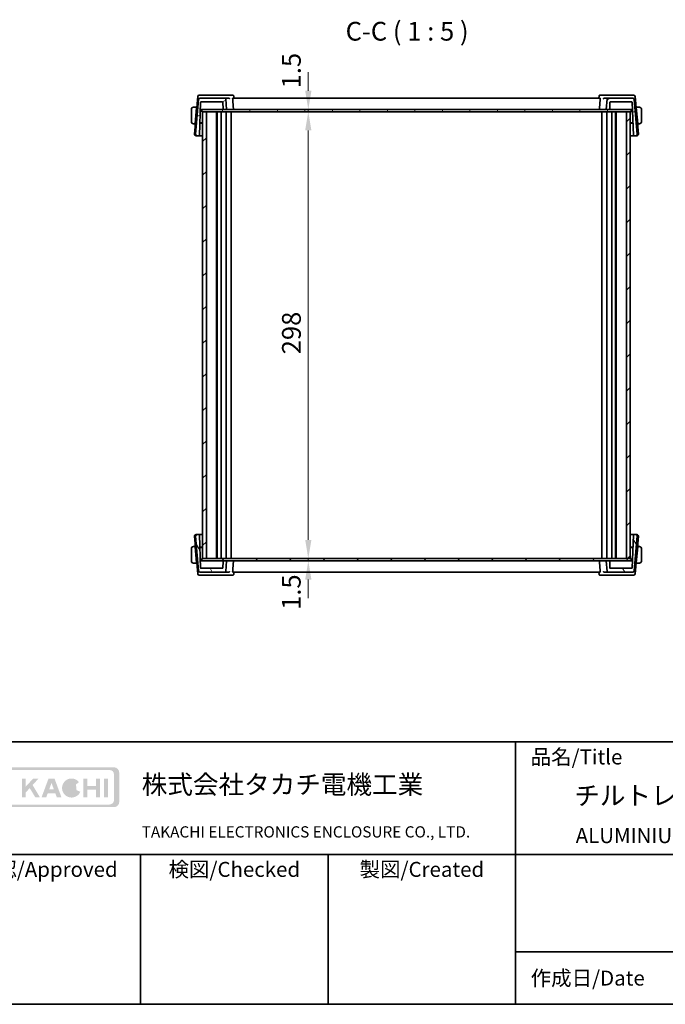
# Model space of a CAD drawing. Units: millimetres. Extents: x 72 to 9948, y 40 to 1445.
# Drawn here: x 3132 to 3562, y 40 to 697 of the extents above; entities that cross this region are included whole.
import ezdxf

# ---------------------------------------------------------------- set-up
doc = ezdxf.new("R2010")
doc.units = ezdxf.units.MM
doc.header["$LTSCALE"] = 5
doc.layers.get('Defpoints').update_dxf_attribs({"lineweight": 25})
for name, color, linetype, lineweight in [('Border (ISO)', 7, 'Continuous', 35), ('Dimension (ISO)', 7, 'Continuous', 18), ('Symbol (ISO)', 7, 'Continuous', 18), ('Title (ISO)', 7, 'Continuous', 35), ('Visible (ISO)', 7, 'Continuous', 35)]:
    doc.layers.add(name, color=color, linetype=linetype, lineweight=lineweight)
doc.layers.add('Hatch (ISO)', color=1, linetype='Continuous', lineweight=18, true_color=0xff0000)
doc.styles.add('Note Text (TK)', font='MS PGothic.ttf')
doc.styles.add('文字スタイル67', font='arial.ttf')
doc.dimstyles.new('Default - Method 1b (TK)', dxfattribs={"dimscale": 5, "dimtxt": 2.5, "dimasz": 2.5, "dimexe": 1, "dimexo": 1.5, "dimgap": 1, "dimtad": 1, "dimtoh": 1, "dimrnd": 1e-08, "dimdsep": 46, "dimtxsty": 'Note Text (TK)', "dimcen": 0.09, "dimdle": 5, "dimclrd": 100, "dimclre": 100, "dimclrt": 7, "dimadec": 1, "dimazin": 1, "dimtfac": 1, "dimtmove": 0, "dimatfit": 3, "dimfxl": 0, "dimtolj": 1, "dimlwd": -1, "dimlwe": -1, "dimarcsym": 0})

# ---------------------------------------------------------------- blocks, each defined once
blk = doc.blocks.new('図面枠 tk図枠')
at = {"layer": 'Border (ISO)'}
blk.add_line((14.5, 8), (405.5, 8), dxfattribs=at)
blk = doc.blocks.new('表題欄 tk表題欄')
at = {"layer": 'Hatch (ISO)'}
h = blk.add_hatch(color=256, dxfattribs=at)
edge = h.paths.add_edge_path(flags=0)
edge.add_arc((95.58, 236.3), 0.596, 270, 360)
edge.add_line((96.17, 236.3), (96.17, 239.71))
edge.add_arc((95.58, 239.71), 0.596, 0, 90)
edge.add_line((95.58, 240.31), (79.14, 240.31))
edge.add_arc((79.14, 239.71), 0.596, 90, 180)
edge.add_line((78.54, 239.71), (78.54, 236.3))
edge.add_arc((79.14, 236.3), 0.596, 180, 270)
edge.add_line((79.14, 235.7), (95.58, 235.7))
edge = h.paths.add_edge_path()
edge.add_line((77.84, 239.96), (77.84, 236.05))
edge.add_arc((78.54, 236.05), 0.702, 180, 270)
edge.add_line((78.54, 235.35), (96.17, 235.35))
edge.add_arc((96.17, 236.05), 0.702, 270, 360)
edge.add_line((96.87, 236.05), (96.87, 239.96))
edge.add_arc((96.17, 239.96), 0.702, 0, 90)
edge.add_line((96.17, 240.66), (78.54, 240.66))
edge.add_arc((78.54, 239.96), 0.702, 90, 180)
for points in [[(85.68, 236.66), (84.94, 237.89), (84.42, 237.32), (84.42, 236.66), (83.9, 236.66), (83.9, 239.15), (84.42, 239.15), (84.42, 238.1), (85.39, 239.15), (86.11, 239.15), (85.32, 238.3), (86.3, 236.66)], [(92.09, 239.15), (92.09, 236.66), (92.61, 236.66), (92.61, 237.66), (93.77, 237.66), (93.77, 236.66), (94.29, 236.66), (94.29, 239.15), (93.77, 239.15), (93.77, 238.15), (92.61, 238.15), (92.61, 239.15)], [(94.84, 239.15), (94.84, 236.66), (95.36, 236.66), (95.36, 239.15)]]:
    blk.add_hatch(color=256, dxfattribs=at).paths.add_polyline_path(points)
h = blk.add_hatch(color=256, dxfattribs=at)
h.paths.add_polyline_path([(87.53, 237.71), (88.16, 237.71), (87.85, 238.58)], flags=0)
h.paths.add_polyline_path([(87.14, 236.66), (87.34, 237.2), (88.35, 237.2), (88.55, 236.66), (89.17, 236.66), (88.25, 239.15), (87.44, 239.15), (86.52, 236.66)])
h = blk.add_hatch(color=256, dxfattribs=at)
edge = h.paths.add_edge_path()
edge.add_arc((90.52, 237.9), 1.27, 38.5505, 336.582)
edge.add_line((91.69, 237.4), (91.17, 237.62))
edge.add_ellipse((90.52, 237.9), major_axis=(0, -0.8), ratio=0.867347, start_angle=124.651, end_angle=429.4109, ccw=False)
edge.add_line((91.09, 238.36), (91.52, 238.7))
at = {"layer": 'Title (ISO)'}
for p, q in [((74.71, 244.05), (255.71, 244.05)), ((149.71, 244.05), (149.71, 209.05)), ((74.71, 229.05), (230.71, 229.05)), ((99.71, 229.05), (99.71, 209.05)), ((124.71, 229.05), (124.71, 209.05)), ((149.71, 216.05), (230.71, 216.05)), ((255.71, 209.05), (74.71, 209.05))]:
    blk.add_line(p, q, dxfattribs=at)
at = {"layer": 'Title (ISO)', "color": 1, "true_color": 0xff0000, "char_height": 2, "line_spacing_factor": 1.5, "style": 'Note Text (TK)'}
for s, insert, attachment_point in [('\\fＭＳ Ｐゴシック|b0|i0;\\H2.0000;品名/Title', (151.71, 242.05), 4), ('\\fＭＳ Ｐゴシック|b0|i0;\\H2.0000;承認/Approved', (87.21, 227.05), 5), ('\\fＭＳ Ｐゴシック|b0|i0;\\H2.0000;検図/Checked', (112.21, 227.05), 5), ('\\fＭＳ Ｐゴシック|b0|i0;\\H2.0000;製図/Created', (137.21, 227.05), 5), ('\\fＭＳ Ｐゴシック|b0|i0;\\H2.0000;作成日/Date', (151.71, 212.55), 4)]:
    blk.add_mtext(s, dxfattribs=dict(at, insert=insert, attachment_point=attachment_point))
at = {"layer": 'Title (ISO)', "color": 7, "attachment_point": 4, "line_spacing_factor": 1.5, "style": 'Note Text (TK)'}
for s, insert, char_height in [('株式会社タカチ電機工業', (99.87, 238.05), 2.5), ('\\fArial|b0|i0;\\H1.4986;TAKACHI ELECTRONICS ENCLOSURE CO., LTD.', (99.87, 232.05), 1.4986)]:
    blk.add_mtext(s, dxfattribs=dict(at, insert=insert, char_height=char_height))
at = {"layer": 'Title (ISO)', "color": 7}
for tag, p, height, style in [('<品名>_001', (157.52, 235.65), 2.5, 'Note Text (TK)'), ('<Title>_001', (157.57, 230.55), 2, '文字スタイル67'), ('<尺度>_001', (240.38, 222.3), 2.5, 'Note Text (TK)'), ('<ページ_No.>_001', (237.95, 213.3), 2.5, 'Note Text (TK)'), ('<総ページ数>_001', (246.8, 213.3), 2.5, 'Note Text (TK)'), ('作成日_001', (175.62, 211.28), 2.5, 'Note Text (TK)')]:
    blk.add_attdef(tag, p, '', height=height, dxfattribs=dict(at, style=style))
blk = doc.blocks.new('*D29')
at = {"layer": 'Defpoints', "color": 0, "transparency": 16777216}
for p in [(3324.31, 636.75), (3324.87, 636.75), (3324.87, 635.25)]:
    blk.add_point(p, dxfattribs=at)
at = {"layer": 'Dimension (ISO)', "color": 100, "transparency": 16777216}
for p, q in [((3324.31, 649.25), (3324.31, 661.75)), ((3324.31, 635.25), (3324.31, 636.75)), ((3324.31, 622.75), (3324.31, 610.25))]:
    blk.add_line(p, q, dxfattribs=at)
for points in [[(3322.23, 649.25), (3326.4, 649.25), (3324.31, 636.75)], [(3322.23, 622.75), (3326.4, 622.75), (3324.31, 635.25)]]:
    blk.add_solid(points, dxfattribs=at)
at = {"layer": 'Dimension (ISO)', "color": 7, "transparency": 16777216, "insert": (3313.04, 650.82), "char_height": 12.5, "attachment_point": 4, "rotation": 90, "style": 'Note Text (TK)'}
blk.add_mtext('\\A1;1.5', dxfattribs=at)
blk = doc.blocks.new('*D30')
at = {"layer": 'Defpoints', "color": 0, "transparency": 16777216}
for p in [(3324.42, 635.25), (3324.31, 337.25), (3324.42, 337.25)]:
    blk.add_point(p, dxfattribs=at)
at = {"layer": 'Dimension (ISO)', "color": 100, "transparency": 16777216}
blk.add_line((3324.31, 622.75), (3324.31, 349.75), dxfattribs=at)
for points in [[(3322.23, 622.75), (3326.4, 622.75), (3324.31, 635.25)], [(3322.23, 349.75), (3326.4, 349.75), (3324.31, 337.25)]]:
    blk.add_solid(points, dxfattribs=at)
at = {"layer": 'Dimension (ISO)', "color": 7, "transparency": 16777216, "insert": (3313.06, 473.5), "char_height": 12.5, "attachment_point": 4, "rotation": 90, "style": 'Note Text (TK)'}
blk.add_mtext('\\A1;298', dxfattribs=at)
blk = doc.blocks.new('*D31')
at = {"layer": 'Defpoints', "color": 0, "transparency": 16777216}
for p in [(3253.39, 337.25), (3253.39, 335.75), (3324.31, 335.75)]:
    blk.add_point(p, dxfattribs=at)
at = {"layer": 'Dimension (ISO)', "color": 100, "transparency": 16777216}
for p, q in [((3324.31, 349.75), (3324.31, 362.25)), ((3324.31, 337.25), (3324.31, 335.75)), ((3324.31, 323.25), (3324.31, 310.75))]:
    blk.add_line(p, q, dxfattribs=at)
for points in [[(3322.23, 349.75), (3326.4, 349.75), (3324.31, 337.25)], [(3322.23, 323.25), (3326.4, 323.25), (3324.31, 335.75)]]:
    blk.add_solid(points, dxfattribs=at)
at = {"layer": 'Dimension (ISO)', "color": 7, "transparency": 16777216, "insert": (3312.97, 303.03), "char_height": 12.5, "attachment_point": 4, "rotation": 90, "style": 'Note Text (TK)'}
blk.add_mtext('\\A1;1.5', dxfattribs=at)

msp = doc.modelspace()

# ---------------------------------------------------------------- hatches: boundary and pattern name
at = {"layer": 'Hatch (ISO)'}
h = msp.add_hatch(dxfattribs=at)
h.set_pattern_fill('ANSI31', color=256, scale=127, angle=-14.9999778, style=0)
h.set_pattern_definition([(30, (1965, -4e-14), (-7.9375, 13.74815), [])])
edge = h.paths.add_edge_path()
edge.add_ellipse((3540.5341, 643.2528), major_axis=(0.9962, 0.0872), ratio=1, start_angle=0, end_angle=85)
edge.add_line((3540.5341, 644.2528), (3524.0019, 644.2528))
edge.add_ellipse((3524.0019, 643.7528), major_axis=(0, 0.5), ratio=1, start_angle=0, end_angle=85)
edge.add_line((3523.5038, 643.7964), (3522.8876, 636.7528))
edge.add_line((3522.8876, 636.7528), (3525.0199, 636.7528))
edge.add_ellipse((3525.0199, 636.9528), major_axis=(0, -0.2), ratio=1, start_angle=0, end_angle=88)
edge.add_line((3525.2198, 636.9458), (3525.3809, 641.5598))
edge.add_ellipse((3525.5808, 641.5528), major_axis=(-0.1999, 0.007), ratio=1, start_angle=272, end_angle=360, ccw=False)
edge.add_line((3525.5808, 641.7528), (3540.0143, 641.7528))
edge.add_ellipse((3540.0143, 641.5528), major_axis=(0, 0.2), ratio=1, start_angle=272, end_angle=360, ccw=False)
edge.add_line((3540.2142, 641.5598), (3540.9864, 619.4458))
edge.add_ellipse((3541.1863, 619.4528), major_axis=(-0.1999, -0.007), ratio=1, start_angle=0, end_angle=88)
edge.add_line((3541.1863, 619.2528), (3542.5463, 619.2528))
edge.add_ellipse((3542.5463, 620.2528), major_axis=(0, -1), ratio=1, start_angle=0, end_angle=95)
edge.add_line((3543.5425, 620.3399), (3541.5303, 643.3399))
edge = h.paths.add_edge_path()
edge.add_ellipse((3252.2412, 643.2528), major_axis=(0, 1), ratio=1, start_angle=0, end_angle=85)
edge.add_line((3251.245, 643.3399), (3249.2327, 620.3399))
edge.add_ellipse((3250.2289, 620.2528), major_axis=(-0.9962, 0.0872), ratio=1, start_angle=0, end_angle=95)
edge.add_line((3250.2289, 619.2528), (3251.5889, 619.2528))
edge.add_ellipse((3251.5889, 619.4528), major_axis=(0, -0.2), ratio=1, start_angle=0, end_angle=88)
edge.add_line((3251.7888, 619.4458), (3252.561, 641.5598))
edge.add_ellipse((3252.7609, 641.5528), major_axis=(-0.1999, 0.007), ratio=1, start_angle=272, end_angle=360, ccw=False)
edge.add_line((3252.7609, 641.7528), (3267.1945, 641.7528))
edge.add_ellipse((3267.1945, 641.5528), major_axis=(0, 0.2), ratio=1, start_angle=272, end_angle=360, ccw=False)
edge.add_line((3267.3944, 641.5598), (3267.5555, 636.9458))
edge.add_ellipse((3267.7554, 636.9528), major_axis=(-0.1999, -0.007), ratio=1, start_angle=0, end_angle=88)
edge.add_line((3267.7554, 636.7528), (3269.8876, 636.7528))
edge.add_line((3269.8876, 636.7528), (3269.2714, 643.7964))
edge.add_ellipse((3268.7733, 643.7528), major_axis=(0.4981, 0.0436), ratio=1, start_angle=0, end_angle=85)
edge.add_line((3268.7733, 644.2528), (3252.2412, 644.2528))
h = msp.add_hatch(dxfattribs=at)
h.set_pattern_fill('ANSI31', color=256, scale=127, angle=14.9999778, style=0)
h.set_pattern_definition([(60, (1965, -4e-14), (-13.74815, 7.9375), [])])
h.paths.add_polyline_path([(3539.3876, 635.2528), (3539.3876, 636.7528), (3525.0199, 636.7528), (3522.8876, 636.7528), (3269.8876, 636.7528), (3267.7554, 636.7528), (3253.3876, 636.7528), (3253.3876, 635.2528), (3253.8876, 635.2528), (3256.3876, 635.2528), (3536.3876, 635.2528), (3538.8876, 635.2528)])
h = msp.add_hatch(dxfattribs=at)
h.set_pattern_fill('ANSI31', color=256, scale=127, style=0)
h.set_pattern_definition([(45, (1965, -4e-14), (-11.22532, 11.22532), [])])
h.paths.add_polyline_path([(3538.8876, 635.2528), (3536.3876, 635.2528), (3536.3876, 337.2528), (3538.8876, 337.2528)])
h.paths.add_polyline_path([(3253.8876, 635.2528), (3253.8876, 337.2528), (3256.3876, 337.2528), (3256.3876, 635.2528)])
h = msp.add_hatch(dxfattribs=at)
h.set_pattern_fill('ANSI31', color=256, scale=127, angle=75.0001754, style=0)
h.set_pattern_definition([(120.0002, (1965, -4e-14), (-13.74813, -7.93754), [])])
edge = h.paths.add_edge_path()
edge.add_ellipse((3540.5341, 329.2528), major_axis=(0, -1), ratio=1, start_angle=0, end_angle=85)
edge.add_line((3541.5303, 329.1656), (3543.5425, 352.1656))
edge.add_ellipse((3542.5463, 352.2528), major_axis=(0.9962, -0.0872), ratio=1, start_angle=0, end_angle=95)
edge.add_line((3542.5463, 353.2528), (3541.1863, 353.2528))
edge.add_ellipse((3541.1863, 353.0528), major_axis=(0, 0.2), ratio=1, start_angle=0, end_angle=88)
edge.add_line((3540.9864, 353.0598), (3540.2142, 330.9458))
edge.add_ellipse((3540.0143, 330.9528), major_axis=(0.1999, -0.007), ratio=1, start_angle=272, end_angle=360, ccw=False)
edge.add_line((3540.0143, 330.7528), (3525.5808, 330.7528))
edge.add_ellipse((3525.5808, 330.9528), major_axis=(0, -0.2), ratio=1, start_angle=272, end_angle=360, ccw=False)
edge.add_line((3525.3809, 330.9458), (3525.2198, 335.5598))
edge.add_ellipse((3525.0199, 335.5528), major_axis=(0.1999, 0.007), ratio=1, start_angle=0, end_angle=88)
edge.add_line((3525.0199, 335.7528), (3522.8876, 335.7528))
edge.add_line((3522.8876, 335.7528), (3523.5038, 328.7092))
edge.add_ellipse((3524.0019, 328.7528), major_axis=(-0.4981, -0.0436), ratio=1, start_angle=0, end_angle=85)
edge.add_line((3524.0019, 328.2528), (3540.5341, 328.2528))
edge = h.paths.add_edge_path()
edge.add_ellipse((3252.2412, 329.2528), major_axis=(-0.9962, -0.0872), ratio=1, start_angle=0, end_angle=85)
edge.add_line((3252.2412, 328.2528), (3268.7733, 328.2528))
edge.add_ellipse((3268.7733, 328.7528), major_axis=(0, -0.5), ratio=1, start_angle=0, end_angle=85)
edge.add_line((3269.2714, 328.7092), (3269.8876, 335.7528))
edge.add_line((3269.8876, 335.7528), (3267.7554, 335.7528))
edge.add_ellipse((3267.7554, 335.5528), major_axis=(0, 0.2), ratio=1, start_angle=0, end_angle=88)
edge.add_line((3267.5555, 335.5598), (3267.3944, 330.9458))
edge.add_ellipse((3267.1945, 330.9528), major_axis=(0.1999, -0.007), ratio=1, start_angle=272, end_angle=360, ccw=False)
edge.add_line((3267.1945, 330.7528), (3252.7609, 330.7528))
edge.add_ellipse((3252.7609, 330.9528), major_axis=(0, -0.2), ratio=1, start_angle=272, end_angle=360, ccw=False)
edge.add_line((3252.561, 330.9458), (3251.7888, 353.0598))
edge.add_ellipse((3251.5889, 353.0528), major_axis=(0.1999, 0.007), ratio=1, start_angle=0, end_angle=88)
edge.add_line((3251.5889, 353.2528), (3250.2289, 353.2528))
edge.add_ellipse((3250.2289, 352.2528), major_axis=(0, 1), ratio=1, start_angle=0, end_angle=95)
edge.add_line((3249.2327, 352.1656), (3251.245, 329.1656))
h = msp.add_hatch(dxfattribs=at)
h.set_pattern_fill('ANSI31', color=256, scale=127, angle=90.0002105, style=0)
h.set_pattern_definition([(135.0002, (1965, -4e-14), (-11.22528, -11.22536), [])])
h.paths.add_polyline_path([(3539.3876, 335.7528), (3539.3876, 337.2528), (3538.8876, 337.2528), (3536.3876, 337.2528), (3256.3876, 337.2528), (3253.8876, 337.2528), (3253.3876, 337.2528), (3253.3876, 335.7528), (3267.7554, 335.7528), (3269.8876, 335.7528), (3522.8876, 335.7528), (3525.0199, 335.7528)])

# ---------------------------------------------------------------- linework, layer by layer
at = {"layer": 'Visible (ISO)'}
for p, q in [((3250.6699, 645.3399), (3248.4827, 620.3399)), ((3252.7609, 646.2528), (3251.6661, 646.2528)), ((3268.7733, 644.2528), (3252.2412, 644.2528)), ((3271.2198, 646.2528), (3252.7609, 646.2528)), ((3271.321, 644.2528), (3268.7733, 644.2528)), ((3269.8876, 636.7528), (3269.2714, 643.7964)), ((3274.0768, 646.2528), (3271.2198, 646.2528)), ((3518.8191, 644.2528), (3273.9561, 644.2528)), ((3274.5928, 645.7827), (3274.7436, 644.2528)), ((3518.1825, 645.7827), (3518.0316, 644.2528)), ((3521.5555, 646.2528), (3518.6985, 646.2528)), ((3524.0019, 644.2528), (3521.4542, 644.2528)), ((3540.0143, 646.2528), (3521.5555, 646.2528)), ((3523.5038, 643.7964), (3522.8876, 636.7528)), ((3540.5341, 644.2528), (3524.0019, 644.2528)), ((3541.1091, 646.2528), (3540.0143, 646.2528)), ((3544.2925, 620.3399), (3542.1053, 645.3399)), ((3249.8876, 638.2528), (3248.1412, 638.2528)), ((3248.9427, 627.4528), (3249.8701, 638.0528)), ((3251.245, 643.3399), (3249.2327, 620.3399)), ((3250.0062, 637.7528), (3249.8439, 637.7528)), ((3249.8876, 638.2528), (3249.8701, 638.0528)), ((3249.8876, 638.2528), (3250.0499, 638.2528)), ((3251.7888, 619.4458), (3252.561, 641.5598)), ((3252.7609, 641.7528), (3267.1945, 641.7528)), ((3267.3944, 641.5598), (3267.5555, 636.9458)), ((3525.2198, 636.9458), (3525.3809, 641.5598)), ((3525.5808, 641.7528), (3540.0143, 641.7528)), ((3540.2142, 641.5598), (3540.9864, 619.4458)), ((3543.5425, 620.3399), (3541.5303, 643.3399)), ((3542.7253, 638.2528), (3542.8876, 638.2528)), ((3542.9314, 637.7528), (3542.7691, 637.7528)), ((3544.6341, 638.2528), (3542.8876, 638.2528)), ((3542.9051, 638.0528), (3542.8876, 638.2528)), ((3543.8325, 627.4528), (3542.9051, 638.0528)), ((3246.3876, 636.7528), (3246.3876, 628.7528)), ((3252.3932, 636.7528), (3252.5998, 636.7528)), ((3252.5998, 636.7528), (3253.3876, 636.7528)), ((3539.3876, 636.7528), (3253.3876, 636.7528)), ((3253.3876, 636.7528), (3253.3876, 635.2528)), ((3253.3876, 635.2528), (3539.3876, 635.2528)), ((3253.8876, 635.2528), (3253.8876, 337.2528)), ((3256.3876, 635.2528), (3253.8876, 635.2528)), ((3256.3876, 337.2528), (3256.3876, 635.2528)), ((3263.1876, 635.2528), (3263.1876, 337.2528)), ((3263.6876, 635.2528), (3263.6876, 337.2528)), ((3266.1876, 635.2528), (3266.1876, 337.2528)), ((3267.7554, 636.7528), (3269.8876, 636.7528)), ((3269.5876, 635.2528), (3269.5876, 337.2528)), ((3272.8876, 635.2528), (3272.8876, 337.2528)), ((3519.8876, 635.2528), (3519.8876, 337.2528)), ((3522.8876, 636.7528), (3525.0199, 636.7528)), ((3523.1876, 635.2528), (3523.1876, 337.2528)), ((3526.5876, 635.2528), (3526.5876, 337.2528)), ((3529.0876, 635.2528), (3529.0876, 337.2528)), ((3529.5876, 635.2528), (3529.5876, 337.2528)), ((3538.8876, 635.2528), (3536.3876, 635.2528)), ((3536.3876, 635.2528), (3536.3876, 337.2528)), ((3538.8876, 337.2528), (3538.8876, 635.2528)), ((3539.3876, 635.2528), (3539.3876, 636.7528)), ((3539.3876, 636.7528), (3540.1754, 636.7528)), ((3540.1754, 636.7528), (3540.3821, 636.7528)), ((3546.3876, 628.7528), (3546.3876, 636.7528)), ((3248.1412, 627.2528), (3248.9252, 627.2528)), ((3248.9427, 627.4528), (3248.9252, 627.2528)), ((3249.0875, 627.2528), (3248.9252, 627.2528)), ((3248.969, 627.7528), (3249.1313, 627.7528)), ((3253.8876, 627.7088), (3252.0771, 627.7025)), ((3252.0789, 627.7528), (3253.8876, 627.7528)), ((3538.8876, 627.7528), (3540.6963, 627.7528)), ((3540.6981, 627.7025), (3538.8876, 627.7088)), ((3543.644, 627.7528), (3543.8062, 627.7528)), ((3543.85, 627.2528), (3543.6877, 627.2528)), ((3543.85, 627.2528), (3543.8325, 627.4528)), ((3543.85, 627.2528), (3544.6341, 627.2528)), ((3249.4789, 619.2528), (3250.2289, 619.2528)), ((3250.2289, 619.2528), (3251.5889, 619.2528)), ((3541.1863, 619.2528), (3542.5463, 619.2528)), ((3542.5463, 619.2528), (3543.2963, 619.2528)), ((3248.4827, 352.1656), (3250.6699, 327.1656)), ((3249.2327, 352.1656), (3251.245, 329.1656)), ((3250.2289, 353.2528), (3249.4789, 353.2528)), ((3251.5889, 353.2528), (3250.2289, 353.2528)), ((3252.561, 330.9458), (3251.7888, 353.0598)), ((3540.9864, 353.0598), (3540.2142, 330.9458)), ((3542.5463, 353.2528), (3541.1863, 353.2528)), ((3541.5303, 329.1656), (3543.5425, 352.1656)), ((3542.1053, 327.1656), (3544.2925, 352.1656)), ((3543.2963, 353.2528), (3542.5463, 353.2528)), ((3246.3876, 343.7528), (3246.3876, 335.7528)), ((3248.9252, 345.2528), (3248.1412, 345.2528)), ((3248.9252, 345.2528), (3248.9427, 345.0528)), ((3248.9252, 345.2528), (3249.0875, 345.2528)), ((3248.9427, 345.0528), (3249.8701, 334.4528)), ((3249.1313, 344.7528), (3248.969, 344.7528)), ((3252.0771, 344.8031), (3253.8876, 344.7968)), ((3253.8876, 344.7528), (3252.0789, 344.7528)), ((3538.8876, 344.7968), (3540.6981, 344.8031)), ((3540.6963, 344.7528), (3538.8876, 344.7528)), ((3543.8325, 345.0528), (3542.9051, 334.4528)), ((3543.8062, 344.7528), (3543.644, 344.7528)), ((3543.6877, 345.2528), (3543.85, 345.2528)), ((3543.8325, 345.0528), (3543.85, 345.2528)), ((3544.6341, 345.2528), (3543.85, 345.2528)), ((3546.3876, 335.7528), (3546.3876, 343.7528)), ((3252.5998, 335.7528), (3252.3932, 335.7528)), ((3253.3876, 335.7528), (3252.5998, 335.7528)), ((3539.3876, 337.2528), (3253.3876, 337.2528)), ((3253.3876, 337.2528), (3253.3876, 335.7528)), ((3253.3876, 335.7528), (3539.3876, 335.7528)), ((3253.8876, 337.2528), (3256.3876, 337.2528)), ((3267.5555, 335.5598), (3267.3944, 330.9458)), ((3269.8876, 335.7528), (3267.7554, 335.7528)), ((3269.2714, 328.7092), (3269.8876, 335.7528)), ((3525.0199, 335.7528), (3522.8876, 335.7528)), ((3522.8876, 335.7528), (3523.5038, 328.7092)), ((3525.3809, 330.9458), (3525.2198, 335.5598)), ((3536.3876, 337.2528), (3538.8876, 337.2528)), ((3539.3876, 335.7528), (3539.3876, 337.2528)), ((3540.1754, 335.7528), (3539.3876, 335.7528)), ((3540.3821, 335.7528), (3540.1754, 335.7528)), ((3248.1412, 334.2528), (3249.8876, 334.2528)), ((3249.8439, 334.7528), (3250.0062, 334.7528)), ((3249.8701, 334.4528), (3249.8876, 334.2528)), ((3250.0499, 334.2528), (3249.8876, 334.2528)), ((3267.1945, 330.7528), (3252.7609, 330.7528)), ((3540.0143, 330.7528), (3525.5808, 330.7528)), ((3542.8876, 334.2528), (3542.7253, 334.2528)), ((3542.7691, 334.7528), (3542.9314, 334.7528)), ((3542.8876, 334.2528), (3542.9051, 334.4528)), ((3542.8876, 334.2528), (3544.6341, 334.2528)), ((3251.6661, 326.2528), (3252.7609, 326.2528)), ((3252.2412, 328.2528), (3268.7733, 328.2528)), ((3252.7609, 326.2528), (3271.2198, 326.2528)), ((3268.7733, 328.2528), (3271.321, 328.2528)), ((3271.2198, 326.2528), (3274.0768, 326.2528)), ((3273.9561, 328.2528), (3518.8191, 328.2528)), ((3274.5928, 326.7228), (3274.7436, 328.2528)), ((3518.1825, 326.7228), (3518.0316, 328.2528)), ((3518.6985, 326.2528), (3521.5555, 326.2528)), ((3521.4542, 328.2528), (3524.0019, 328.2528)), ((3521.5555, 326.2528), (3540.0143, 326.2528)), ((3524.0019, 328.2528), (3540.5341, 328.2528)), ((3540.0143, 326.2528), (3541.1091, 326.2528))]:
    msp.add_line(p, q, dxfattribs=at)
for centre, radius, start, end in [((3251.6661, 645.2528), 1, 90, 175), ((3252.2412, 643.2528), 1, 90, 175), ((3268.7733, 643.7528), 0.5, 5, 90), ((3524.0019, 643.7528), 0.5, 90, 175), ((3540.5341, 643.2528), 1, 5, 90), ((3541.1091, 645.2528), 1, 5, 90), ((3247.8876, 636.7528), 1.5, 94.9110472, 180), ((3252.7609, 641.5528), 0.2, 90, 178), ((3267.1945, 641.5528), 0.2, 2, 90), ((3267.7554, 636.9528), 0.2, 182, 270), ((3525.0199, 636.9528), 0.2, 270, 358), ((3525.5808, 641.5528), 0.2, 90, 178), ((3540.0143, 641.5528), 0.2, 2, 90), ((3544.8876, 636.7528), 1.5, 0, 85.0889528), ((3253.3533, 635.7528), 1, 90, 171.9600498), ((3539.4219, 635.7528), 1, 8.0399499, 90), ((3247.8876, 628.7528), 1.5, 180, 265.0889528), ((3544.8876, 628.7528), 1.5, 274.9110472, 0), ((3249.4789, 620.2528), 1, 175, 270), ((3250.2289, 620.2528), 1, 175, 270), ((3251.5889, 619.4528), 0.2, 270, 358), ((3541.1863, 619.4528), 0.2, 182, 270), ((3542.5463, 620.2528), 1, 270, 5), ((3543.2963, 620.2528), 1, 270, 5), ((3249.4789, 352.2528), 1, 90, 185), ((3250.2289, 352.2528), 1, 90, 185), ((3251.5889, 353.0528), 0.2, 2, 90), ((3541.1863, 353.0528), 0.2, 90, 178), ((3542.5463, 352.2528), 1, 355, 90), ((3543.2963, 352.2528), 1, 355, 90), ((3247.8876, 343.7528), 1.5, 94.9110472, 180), ((3544.8876, 343.7528), 1.5, 0, 85.0889528), ((3247.8876, 335.7528), 1.5, 180, 265.0889528), ((3253.3533, 336.7528), 1, 188.0399502, 270), ((3267.7554, 335.5528), 0.2, 90, 178), ((3525.0199, 335.5528), 0.2, 2, 90), ((3539.4219, 336.7528), 1, 270, 351.9600501), ((3544.8876, 335.7528), 1.5, 274.9110472, 0), ((3252.2412, 329.2528), 1, 185, 270), ((3252.7609, 330.9528), 0.2, 182, 270), ((3267.1945, 330.9528), 0.2, 270, 358), ((3268.7733, 328.7528), 0.5, 270, 355), ((3524.0019, 328.7528), 0.5, 185, 270), ((3525.5808, 330.9528), 0.2, 182, 270), ((3540.0143, 330.9528), 0.2, 270, 358), ((3540.5341, 329.2528), 1, 270, 355), ((3251.6661, 327.2528), 1, 185, 270), ((3541.1091, 327.2528), 1, 270, 355)]:
    msp.add_arc(centre, radius, start, end, dxfattribs=at)
for points, degree in [([(3271.3397, 644.2524), (3271.3334, 644.2527), (3271.3271, 644.2528), (3271.321, 644.2528)], 3), ([(3273.9168, 643.7964), (3274.1798, 640.2721), (3274.4429, 636.7528)], 2), ([(3518.3324, 636.7528), (3518.5954, 640.2721), (3518.8585, 643.7964)], 2), ([(3521.4542, 644.2528), (3521.4481, 644.2528), (3521.4418, 644.2527), (3521.4355, 644.2524)], 3), ([(3247.8482, 638.2515), (3247.8132, 638.2501), (3247.7671, 638.248), (3247.7592, 638.2473)], 3), ([(3247.8469, 638.2522), (3247.8514, 638.2524), (3247.856, 638.2525), (3247.8607, 638.2525)], 3), ([(3247.8876, 638.2528), (3247.8839, 638.2528), (3247.8738, 638.2525), (3247.8606, 638.252)], 3), ([(3247.8876, 638.2528), (3247.8888, 638.2528), (3247.8899, 638.2528), (3247.8911, 638.2528)], 3), ([(3248.1412, 638.2528), (3248.1056, 638.2528), (3247.9317, 638.2528), (3247.8916, 638.2528)], 3), ([(3544.8436, 638.2528), (3544.7771, 638.2528), (3544.6622, 638.2528), (3544.6341, 638.2528)], 3), ([(3544.8459, 638.2528), (3544.8601, 638.2528), (3544.8742, 638.2528), (3544.8876, 638.2528)], 3), ([(3544.9146, 638.252), (3544.9015, 638.2525), (3544.8913, 638.2528), (3544.8876, 638.2528)], 3), ([(3544.9146, 638.2525), (3544.9192, 638.2525), (3544.9238, 638.2524), (3544.9284, 638.2522)], 3), ([(3545.016, 638.2473), (3545.0081, 638.248), (3544.962, 638.2501), (3544.927, 638.2515)], 3), ([(3247.7592, 627.2583), (3247.7671, 627.2576), (3247.8132, 627.2555), (3247.8482, 627.2541)], 3), ([(3247.8607, 627.253), (3247.856, 627.2531), (3247.8514, 627.2532), (3247.8469, 627.2533)], 3), ([(3247.8606, 627.2536), (3247.8738, 627.2531), (3247.8839, 627.2528), (3247.8876, 627.2528)], 3), ([(3247.9293, 627.2528), (3247.9152, 627.2528), (3247.901, 627.2528), (3247.8876, 627.2528)], 3), ([(3247.9316, 627.2528), (3247.9982, 627.2528), (3248.113, 627.2528), (3248.1412, 627.2528)], 3), ([(3544.6341, 627.2528), (3544.6696, 627.2528), (3544.8435, 627.2528), (3544.8837, 627.2528)], 3), ([(3544.8876, 627.2528), (3544.8865, 627.2528), (3544.8853, 627.2528), (3544.8841, 627.2528)], 3), ([(3544.8876, 627.2528), (3544.8913, 627.2528), (3544.9015, 627.2531), (3544.9146, 627.2536)], 3), ([(3544.9284, 627.2533), (3544.9238, 627.2532), (3544.9192, 627.2531), (3544.9146, 627.253)], 3), ([(3544.927, 627.2541), (3544.962, 627.2555), (3545.0081, 627.2576), (3545.016, 627.2583)], 3), ([(3247.8482, 345.2515), (3247.8132, 345.2501), (3247.7671, 345.248), (3247.7592, 345.2473)], 3), ([(3247.8469, 345.2522), (3247.8514, 345.2524), (3247.856, 345.2525), (3247.8607, 345.2525)], 3), ([(3247.8876, 345.2528), (3247.8839, 345.2528), (3247.8738, 345.2525), (3247.8606, 345.252)], 3), ([(3247.8876, 345.2528), (3247.8888, 345.2528), (3247.8899, 345.2528), (3247.8911, 345.2528)], 3), ([(3248.1412, 345.2528), (3248.1056, 345.2528), (3247.9317, 345.2528), (3247.8916, 345.2528)], 3), ([(3544.8436, 345.2528), (3544.7771, 345.2528), (3544.6622, 345.2528), (3544.6341, 345.2528)], 3), ([(3544.8459, 345.2528), (3544.8601, 345.2528), (3544.8742, 345.2528), (3544.8876, 345.2528)], 3), ([(3544.9146, 345.252), (3544.9015, 345.2525), (3544.8913, 345.2528), (3544.8876, 345.2528)], 3), ([(3544.9146, 345.2525), (3544.9192, 345.2525), (3544.9238, 345.2524), (3544.9284, 345.2522)], 3), ([(3545.016, 345.2473), (3545.0081, 345.248), (3544.962, 345.2501), (3544.927, 345.2515)], 3), ([(3273.9168, 328.7092), (3274.1798, 332.2335), (3274.4429, 335.7528)], 2), ([(3518.8585, 328.7092), (3518.5954, 332.2335), (3518.3324, 335.7528)], 2), ([(3247.7592, 334.2583), (3247.7671, 334.2576), (3247.8132, 334.2555), (3247.8482, 334.2541)], 3), ([(3247.8607, 334.253), (3247.856, 334.2531), (3247.8514, 334.2532), (3247.8469, 334.2533)], 3), ([(3247.8606, 334.2536), (3247.8738, 334.2531), (3247.8839, 334.2528), (3247.8876, 334.2528)], 3), ([(3247.9293, 334.2528), (3247.9152, 334.2528), (3247.901, 334.2528), (3247.8876, 334.2528)], 3), ([(3247.9316, 334.2528), (3247.9982, 334.2528), (3248.113, 334.2528), (3248.1412, 334.2528)], 3), ([(3544.6341, 334.2528), (3544.6696, 334.2528), (3544.8435, 334.2528), (3544.8837, 334.2528)], 3), ([(3544.8876, 334.2528), (3544.8865, 334.2528), (3544.8853, 334.2528), (3544.8841, 334.2528)], 3), ([(3544.8876, 334.2528), (3544.8913, 334.2528), (3544.9015, 334.2531), (3544.9146, 334.2536)], 3), ([(3544.9284, 334.2533), (3544.9238, 334.2532), (3544.9192, 334.2531), (3544.9146, 334.253)], 3), ([(3544.927, 334.2541), (3544.962, 334.2555), (3545.0081, 334.2576), (3545.016, 334.2583)], 3), ([(3271.321, 328.2528), (3271.3271, 328.2528), (3271.3334, 328.2529), (3271.3397, 328.2531)], 3), ([(3521.4355, 328.2531), (3521.4418, 328.2529), (3521.4481, 328.2528), (3521.4542, 328.2528)], 3)]:
    msp.add_open_spline(points, degree=degree, dxfattribs=at)
for points, knots in [([(3271.3397, 644.2524), (3271.3897, 644.2506), (3271.4385, 644.2414), (3271.5408, 644.2081), (3271.5917, 644.1816), (3271.6963, 644.1079), (3271.7452, 644.0567), (3271.8261, 643.9386), (3271.855, 643.8694), (3271.8694, 643.7985), (3271.8696, 643.7974), (3271.8698, 643.7964)], [-0.0870210053, -0.0870210053, -0.0870210053, -0.0870210053, -0.0718523597, -0.0718523597, -0.0534566282, -0.0534566282, -0.0286857811, -0.0286857811, 0, 0, 0.0004302031, 0.0004302031, 0.0004302031, 0.0004302031]), ([(3273.9168, 643.7964), (3273.913, 643.8479), (3273.9103, 643.9009), (3273.9081, 644.0117), (3273.9094, 644.0674), (3273.9161, 644.1552), (3273.9219, 644.1929), (3273.9371, 644.2412), (3273.9464, 644.2527), (3273.9561, 644.2528)], [0.0036428884, 0.0036428884, 0.0036428884, 0.0036428884, 0.0188662723, 0.0188662723, 0.0377325445, 0.0377325445, 0.0567008273, 0.0567008273, 0.074967, 0.074967, 0.074967, 0.074967]), ([(3274.0768, 646.2528), (3274.0977, 646.2528), (3274.1184, 646.2515), (3274.1586, 646.2466), (3274.1781, 646.2431), (3274.2153, 646.2342), (3274.233, 646.2289), (3274.2664, 646.217), (3274.2821, 646.2105), (3274.3114, 646.1967), (3274.325, 646.1895), (3274.3377, 646.1821)], [0, 0, 0, 0, 0.00107795299, 0.00107795299, 0.00215590599, 0.00215590599, 0.00323385898, 0.00323385898, 0.00431181197, 0.00431181197, 0.00538976496, 0.00538976496, 0.00538976496, 0.00538976496]), ([(3274.3377, 646.1821), (3274.3698, 646.1634), (3274.4012, 646.1404), (3274.4577, 646.0879), (3274.4827, 646.0585), (3274.5241, 645.9983), (3274.5405, 645.9676), (3274.5656, 645.9087), (3274.5745, 645.8806), (3274.5869, 645.8285), (3274.5906, 645.8046), (3274.5928, 645.7827)], [-0.08296777793, -0.08296777793, -0.08296777793, -0.08296777793, -0.08120683851, -0.08120683851, -0.07944589908, -0.07944589908, -0.07768495965, -0.07768495965, -0.07592402023, -0.07592402023, -0.0741630808, -0.0741630808, -0.0741630808, -0.0741630808]), ([(3518.1825, 645.7827), (3518.1846, 645.8046), (3518.1883, 645.8285), (3518.2008, 645.8806), (3518.2096, 645.9087), (3518.2347, 645.9676), (3518.2511, 645.9983), (3518.2925, 646.0585), (3518.3175, 646.0879), (3518.374, 646.1404), (3518.4054, 646.1634), (3518.4375, 646.1821)], [-0.00880469714, -0.00880469714, -0.00880469714, -0.00880469714, -0.00704375771, -0.00704375771, -0.00528281828, -0.00528281828, -0.00352187885, -0.00352187885, -0.00176093943, -0.00176093943, 0, 0, 0, 0]), ([(3518.4375, 646.1821), (3518.4502, 646.1895), (3518.4638, 646.1967), (3518.4931, 646.2105), (3518.5088, 646.217), (3518.5422, 646.2289), (3518.5599, 646.2342), (3518.5971, 646.2431), (3518.6166, 646.2466), (3518.6568, 646.2515), (3518.6775, 646.2528), (3518.6985, 646.2528)], [0, 0, 0, 0, 0.00107795299, 0.00107795299, 0.00215590599, 0.00215590599, 0.00323385898, 0.00323385898, 0.00431181198, 0.00431181198, 0.00538976497, 0.00538976497, 0.00538976497, 0.00538976497]), ([(3518.8191, 644.2528), (3518.8288, 644.2527), (3518.8381, 644.2412), (3518.8534, 644.1929), (3518.8591, 644.1552), (3518.8658, 644.0674), (3518.8671, 644.0117), (3518.8649, 643.9009), (3518.8623, 643.8479), (3518.8585, 643.7964)], [0.2289090906, 0.2289090906, 0.2289090906, 0.2289090906, 0.2471752632, 0.2471752632, 0.266143546, 0.266143546, 0.2850098183, 0.2850098183, 0.3002332022, 0.3002332022, 0.3002332022, 0.3002332022]), ([(3520.9055, 643.7964), (3520.9057, 643.7974), (3520.9059, 643.7985), (3520.9174, 643.8554), (3520.9382, 643.9108), (3520.9967, 644.0128), (3521.0339, 644.0604), (3521.1229, 644.1421), (3521.174, 644.1772), (3521.278, 644.2244), (3521.3276, 644.2397), (3521.3982, 644.25), (3521.4168, 644.2517), (3521.4355, 644.2524)], [-0.0866309279, -0.0866309279, -0.0866309279, -0.0866309279, -0.0862043178, -0.0862043178, -0.0634525204, -0.0634525204, -0.0418160243, -0.0418160243, -0.0215149175, -0.0215149175, -0.0056149136, -0.0056149136, 0, 0, 0, 0]), ([(3251.5889, 619.2528), (3251.5889, 619.2528), (3251.7432, 619.2528), (3252.4316, 619.2528), (3253.0648, 619.2528), (3253.8878, 619.2528)], [-0.78539812, -0.78539812, -0.78539812, -0.78539812, -0.462449753, -0.462449753, -0.045804905, -0.045804905, -0.045804905, -0.045804905]), ([(3538.8875, 619.2528), (3539.7558, 619.2528), (3540.4123, 619.2528), (3541.0534, 619.2528), (3541.1863, 619.2528), (3541.1863, 619.2528)], [0.045804885, 0.045804885, 0.045804885, 0.045804885, 0.485398121, 0.485398121, 0.78539812, 0.78539812, 0.78539812, 0.78539812]), ([(3253.8877, 353.2528), (3253.0194, 353.2528), (3252.3629, 353.2528), (3251.7219, 353.2528), (3251.5889, 353.2528), (3251.5889, 353.2528)], [0.045804905, 0.045804905, 0.045804905, 0.045804905, 0.485398121, 0.485398121, 0.78539812, 0.78539812, 0.78539812, 0.78539812]), ([(3541.1863, 353.2528), (3541.1863, 353.2528), (3541.0321, 353.2528), (3540.3437, 353.2528), (3539.7104, 353.2528), (3538.8875, 353.2528)], [-0.78539812, -0.78539812, -0.78539812, -0.78539812, -0.462449753, -0.462449753, -0.045804885, -0.045804885, -0.045804885, -0.045804885]), ([(3271.8698, 328.7092), (3271.8696, 328.7082), (3271.8694, 328.7071), (3271.8578, 328.6502), (3271.8371, 328.5948), (3271.7786, 328.4927), (3271.7414, 328.4452), (3271.6524, 328.3635), (3271.6013, 328.3284), (3271.4973, 328.2811), (3271.4477, 328.2659), (3271.377, 328.2555), (3271.3584, 328.2538), (3271.3397, 328.2531)], [-0.0866309279, -0.0866309279, -0.0866309279, -0.0866309279, -0.0862043178, -0.0862043178, -0.0634525204, -0.0634525204, -0.0418160243, -0.0418160243, -0.0215149175, -0.0215149175, -0.0056149136, -0.0056149136, 0, 0, 0, 0]), ([(3273.9561, 328.2528), (3273.9464, 328.2528), (3273.9371, 328.2644), (3273.9219, 328.3126), (3273.9161, 328.3503), (3273.9094, 328.4382), (3273.9081, 328.4939), (3273.9103, 328.6046), (3273.913, 328.6577), (3273.9168, 328.7092)], [0.2289090906, 0.2289090906, 0.2289090906, 0.2289090906, 0.2471752632, 0.2471752632, 0.266143546, 0.266143546, 0.2850098183, 0.2850098183, 0.3002332022, 0.3002332022, 0.3002332022, 0.3002332022]), ([(3518.8585, 328.7092), (3518.8623, 328.6577), (3518.8649, 328.6046), (3518.8671, 328.4939), (3518.8658, 328.4382), (3518.8591, 328.3503), (3518.8534, 328.3126), (3518.8381, 328.2644), (3518.8288, 328.2528), (3518.8191, 328.2528)], [0.0036428884, 0.0036428884, 0.0036428884, 0.0036428884, 0.0188662723, 0.0188662723, 0.0377325445, 0.0377325445, 0.0567008273, 0.0567008273, 0.074967, 0.074967, 0.074967, 0.074967]), ([(3521.4355, 328.2531), (3521.3855, 328.255), (3521.3367, 328.2642), (3521.2344, 328.2975), (3521.1835, 328.324), (3521.0789, 328.3976), (3521.03, 328.4489), (3520.9492, 328.567), (3520.9203, 328.6362), (3520.9059, 328.7071), (3520.9057, 328.7082), (3520.9055, 328.7092)], [-0.0870210053, -0.0870210053, -0.0870210053, -0.0870210053, -0.0718523597, -0.0718523597, -0.0534566282, -0.0534566282, -0.0286857811, -0.0286857811, 0, 0, 0.0004302031, 0.0004302031, 0.0004302031, 0.0004302031]), ([(3274.3377, 326.3234), (3274.325, 326.3161), (3274.3114, 326.3089), (3274.2821, 326.2951), (3274.2664, 326.2886), (3274.233, 326.2767), (3274.2153, 326.2714), (3274.1781, 326.2625), (3274.1586, 326.2589), (3274.1184, 326.2541), (3274.0977, 326.2528), (3274.0768, 326.2528)], [0, 0, 0, 0, 0.00107795299, 0.00107795299, 0.00215590599, 0.00215590599, 0.00323385898, 0.00323385898, 0.00431181198, 0.00431181198, 0.00538976497, 0.00538976497, 0.00538976497, 0.00538976497]), ([(3274.5928, 326.7228), (3274.5906, 326.701), (3274.5869, 326.677), (3274.5745, 326.625), (3274.5656, 326.5969), (3274.5405, 326.538), (3274.5241, 326.5073), (3274.4827, 326.4471), (3274.4577, 326.4177), (3274.4012, 326.3652), (3274.3698, 326.3421), (3274.3377, 326.3234)], [-0.00880469714, -0.00880469714, -0.00880469714, -0.00880469714, -0.00704375771, -0.00704375771, -0.00528281828, -0.00528281828, -0.00352187885, -0.00352187885, -0.00176093943, -0.00176093943, 0, 0, 0, 0]), ([(3518.4375, 326.3234), (3518.4054, 326.3421), (3518.374, 326.3652), (3518.3175, 326.4177), (3518.2925, 326.4471), (3518.2511, 326.5073), (3518.2347, 326.538), (3518.2096, 326.5969), (3518.2008, 326.625), (3518.1883, 326.677), (3518.1846, 326.701), (3518.1825, 326.7228)], [-0.08296777793, -0.08296777793, -0.08296777793, -0.08296777793, -0.08120683851, -0.08120683851, -0.07944589908, -0.07944589908, -0.07768495965, -0.07768495965, -0.07592402023, -0.07592402023, -0.0741630808, -0.0741630808, -0.0741630808, -0.0741630808]), ([(3518.6985, 326.2528), (3518.6775, 326.2528), (3518.6568, 326.2541), (3518.6166, 326.2589), (3518.5971, 326.2625), (3518.5599, 326.2714), (3518.5422, 326.2767), (3518.5088, 326.2886), (3518.4931, 326.2951), (3518.4638, 326.3089), (3518.4502, 326.3161), (3518.4375, 326.3234)], [0, 0, 0, 0, 0.00107795299, 0.00107795299, 0.00215590599, 0.00215590599, 0.00323385898, 0.00323385898, 0.00431181197, 0.00431181197, 0.00538976496, 0.00538976496, 0.00538976496, 0.00538976496])]:
    msp.add_open_spline(points, degree=3, knots=knots, dxfattribs=at)

# ---------------------------------------------------------------- block references
at = {"xscale": 5, "yscale": 5, "zscale": 5}
msp.add_blockref('図面枠 tk図枠', (1965, 0), dxfattribs=at)
ref = msp.add_blockref('表題欄 tk表題欄', (2713.9559, -1005.2637), dxfattribs=dict(xscale=5, yscale=5, zscale=5))
ref.add_attrib('<品名>_001', 'チルトレッグ付アルミケース', (3501.5767, 172.9688), dxfattribs={"layer": 'Title (ISO)', "color": 7, "height": 12.5, "style": 'Note Text (TK)'})
ref.add_attrib('<Title>_001', 'ALUMINIUM PANEL CASE with TILT LEG', (3502.5, 147.5), dxfattribs={"layer": 'Title (ISO)', "color": 7, "height": 10, "style": '文字スタイル67'})

# ---------------------------------------------------------------- texts
at = {"layer": 'Symbol (ISO)', "color": 7, "insert": (3349.1889, 678.78), "char_height": 12.5, "attachment_point": 7, "style": 'Note Text (TK)'}
msp.add_mtext('C-C ( 1 : 5 )', dxfattribs=at)

# ---------------------------------------------------------------- dimensions: what is measured, and where the dimension line sits
at = {"layer": 'Dimension (ISO)', "color": 100, "true_color": 0x00ff3f}
for base, p1, p2, angle, override, picture, middle in [((3324.3147, 636.7528), (3324.8661, 635.2528), (3324.8661, 636.7528), 270, {"dimtoh": 0, "dimse1": 1, "dimse2": 1, "dimtmove": 2, "dimatfit": 1}, '*D29', (3313.0406, 660.3389)), ((3324.3147, 337.2528), (3324.4237, 635.2528), (3324.4237, 337.2528), 270, {"dimgap": 1, "dimtoh": 0, "dimdec": 2, "dimse1": 1, "dimse2": 1, "dimtol": 0, "dimlim": 0, "dimtp": 0, "dimtm": 0, "dimtdec": 2, "dimtofl": 0, "dimatfit": 1}, '*D30', (3324.3147, 486.2528)), ((3324.3147, 335.7528), (3253.3876, 337.2528), (3253.3876, 335.7528), 90, {"dimtoh": 0, "dimse1": 1, "dimse2": 1, "dimtmove": 2, "dimatfit": 1}, '*D31', (3312.9688, 312.548))]:
    dim = msp.add_linear_dim(base=base, p1=p1, p2=p2, angle=angle, dimstyle='Default - Method 1b (TK)', override=override, dxfattribs=at)
    dim.commit()
    dim.dimension.update_dxf_attribs({"geometry": picture, "text_midpoint": middle, "dimtype": 160})

doc.saveas('drawing.dxf')
